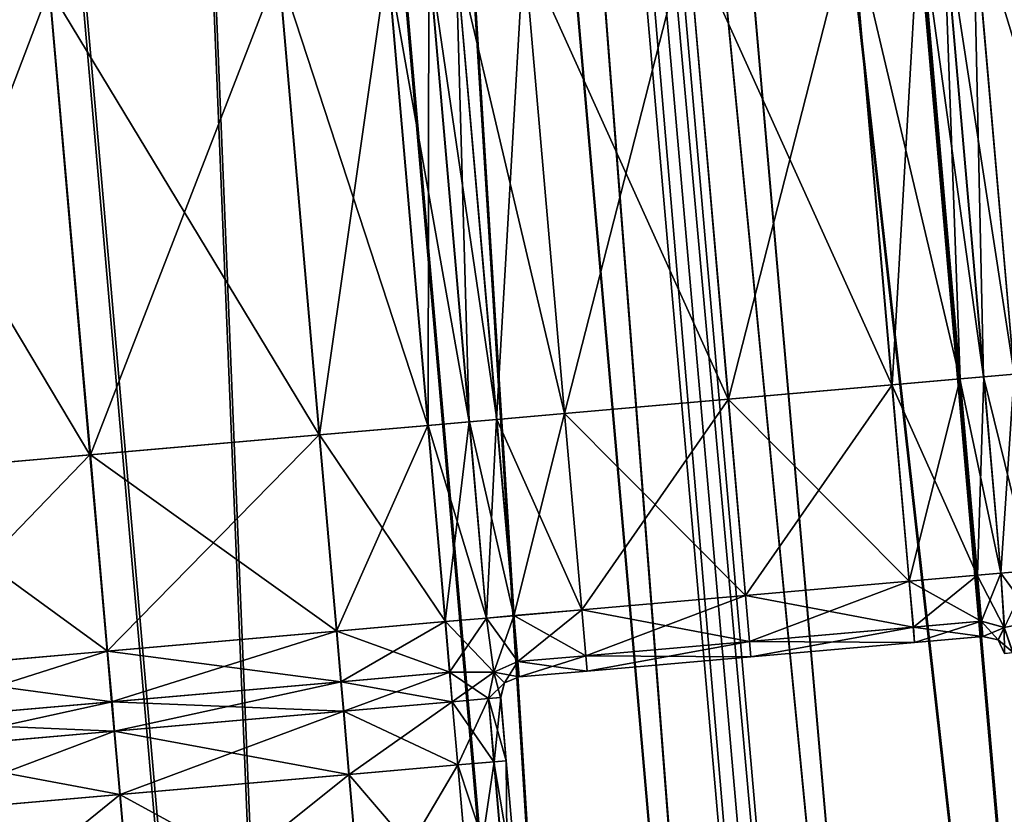
# Model space of a CAD drawing. Units: inches. Extents: x -6.6 to 0, y 21.9 to 57.4.
# Drawn here: x -2.4 to -1.9, y 25.2 to 25.6 of the extents above; entities that cross this region are included whole.
import ezdxf

# ---------------------------------------------------------------- set-up
doc = ezdxf.new("R2010")
doc.units = ezdxf.units.IN
doc.header["$MEASUREMENT"] = 0
doc.layers.get('0').update_dxf_attribs({"true_color": 0x99e4b8})

msp = doc.modelspace()

# ---------------------------------------------------------------- linework, layer by layer
at = {"color": 8, "true_color": 0x737373}
for points in [[(-1.70261, 27.64924, 19.78534), (-1.95137, 27.62748, 19.77861), (-1.66349, 24.33702, 19.77861)], [(-1.95003, 27.62759, 19.72088), (-1.70007, 27.64947, 19.72761), (-1.41219, 24.359, 19.72761)], [(-1.66349, 24.33702, 19.77861), (-1.95137, 27.62748, 19.77861), (-2.1042, 27.61411, 19.77448)], [(-2.10361, 27.61416, 19.71675), (-1.95003, 27.62759, 19.72088), (-1.66216, 24.33714, 19.72088)], [(-1.41219, 24.359, 19.72761), (-1.66216, 24.33714, 19.72088), (-1.95003, 27.62759, 19.72088)], [(-1.81632, 24.32365, 19.77448), (-2.1042, 27.61411, 19.77448), (-2.18509, 27.60703, 19.77232)], [(-2.18489, 27.60704, 19.71459), (-2.10361, 27.61416, 19.71675), (-1.81573, 24.3237, 19.71675)], [(-2.1042, 27.61411, 19.77448), (-1.81632, 24.32365, 19.77448), (-1.66349, 24.33702, 19.77861)], [(-1.66216, 24.33714, 19.72088), (-1.81573, 24.3237, 19.71675), (-2.10361, 27.61416, 19.71675)], [(-1.93015, 24.31369, 19.77152), (-2.21803, 27.60415, 19.77152), (-2.227, 27.60336, 19.77146)], [(-2.227, 27.60336, 19.71373), (-2.21798, 27.60415, 19.71379), (-1.9301, 24.31369, 19.71379)], [(-1.89721, 24.31657, 19.77232), (-2.18509, 27.60703, 19.77232), (-2.21803, 27.60415, 19.77152)], [(-2.21803, 27.60415, 19.77152), (-1.93015, 24.31369, 19.77152), (-1.89721, 24.31657, 19.77232)], [(-2.21798, 27.60415, 19.71379), (-2.18489, 27.60704, 19.71459), (-1.89701, 24.31658, 19.71459)], [(-1.89701, 24.31658, 19.71459), (-1.9301, 24.31369, 19.71379), (-2.21798, 27.60415, 19.71379)], [(-2.18509, 27.60703, 19.77232), (-1.89721, 24.31657, 19.77232), (-1.81632, 24.32365, 19.77448)], [(-1.81573, 24.3237, 19.71675), (-1.89701, 24.31658, 19.71459), (-2.18489, 27.60704, 19.71459)], [(-2.06227, 24.30213, 19.71674), (-2.35015, 27.59259, 19.71674), (-2.2691, 27.59968, 19.71459)], [(-2.2689, 27.59969, 19.77232), (-2.34955, 27.59264, 19.77448), (-2.06167, 24.30218, 19.77448)], [(-1.98122, 24.30922, 19.71459), (-2.2691, 27.59968, 19.71459), (-2.23605, 27.60257, 19.71379)], [(-2.2691, 27.59968, 19.71459), (-1.98122, 24.30922, 19.71459), (-2.06227, 24.30213, 19.71674)], [(-2.236, 27.60258, 19.77152), (-2.2689, 27.59969, 19.77232), (-1.98102, 24.30923, 19.77232)], [(-2.06167, 24.30218, 19.77448), (-1.98102, 24.30923, 19.77232), (-2.2689, 27.59969, 19.77232)], [(-1.94817, 24.31211, 19.71379), (-2.23605, 27.60257, 19.71379), (-2.227, 27.60336, 19.71373)], [(-2.23605, 27.60257, 19.71379), (-1.94817, 24.31211, 19.71379), (-1.98122, 24.30922, 19.71459)], [(-2.227, 27.60336, 19.77146), (-2.236, 27.60258, 19.77152), (-1.94812, 24.31211, 19.77152)], [(-1.98102, 24.30923, 19.77232), (-1.94812, 24.31211, 19.77152), (-2.236, 27.60258, 19.77152)], [(-2.227, 27.60336, 19.71373), (-1.93912, 24.3129, 19.71373), (-1.94817, 24.31211, 19.71379)], [(-2.227, 27.60336, 19.77146), (-1.93912, 24.3129, 19.77146), (-1.93015, 24.31369, 19.77152)], [(-1.9301, 24.31369, 19.71379), (-1.93912, 24.3129, 19.71373), (-2.227, 27.60336, 19.71373)], [(-1.94812, 24.31211, 19.77152), (-1.93912, 24.3129, 19.77146), (-2.227, 27.60336, 19.77146)], [(-2.21529, 24.28874, 19.72086), (-2.50316, 27.5792, 19.72086), (-2.35015, 27.59259, 19.71674)], [(-2.34955, 27.59264, 19.77448), (-2.50183, 27.57932, 19.77859), (-2.21395, 24.28886, 19.77859)], [(-2.35015, 27.59259, 19.71674), (-2.06227, 24.30213, 19.71674), (-2.21529, 24.28874, 19.72086)], [(-2.21395, 24.28886, 19.77859), (-2.06167, 24.30218, 19.77448), (-2.34955, 27.59264, 19.77448)], [(-2.75214, 27.55742, 19.72757), (-2.50316, 27.5792, 19.72086), (-2.21529, 24.28874, 19.72086)], [(-2.46172, 24.26718, 19.7853), (-2.21395, 24.28886, 19.77859), (-2.50183, 27.57932, 19.77859)], [(-2.21529, 24.28874, 19.72086), (-2.46426, 24.26696, 19.72757), (-2.75214, 27.55742, 19.72757)], [(-1.8877, 25.45007, 20.47951), (-1.90719, 25.67281, 20.47951), (-1.86033, 25.67691, 20.47951)], [(-1.84069, 25.45419, 20.54099), (-1.86018, 25.67692, 20.54099), (-1.90707, 25.67282, 20.54099)], [(-1.93303, 25.67055, 20.47951), (-1.92176, 25.67154, 20.47951), (-1.90227, 25.4488, 20.47951)], [(-1.92165, 25.67155, 20.54099), (-1.93293, 25.67056, 20.54099), (-1.91345, 25.44782, 20.54099)], [(-1.90227, 25.4488, 20.47951), (-1.92176, 25.67154, 20.47951), (-1.90719, 25.67281, 20.47951)], [(-1.88759, 25.45008, 20.54099), (-1.90707, 25.67282, 20.54099), (-1.92165, 25.67155, 20.54099)], [(-1.92165, 25.67155, 20.54099), (-1.90217, 25.44881, 20.54099), (-1.88759, 25.45008, 20.54099)], [(-1.91345, 25.44782, 20.54099), (-1.90217, 25.44881, 20.54099), (-1.92165, 25.67155, 20.54099)], [(-1.90719, 25.67281, 20.47951), (-1.8877, 25.45007, 20.47951), (-1.90227, 25.4488, 20.47951)], [(-1.90707, 25.67282, 20.54099), (-1.88759, 25.45008, 20.54099), (-1.84069, 25.45419, 20.54099)], [(-2.04369, 25.66087, 20.47951), (-1.96551, 25.66771, 20.47951), (-1.94602, 25.44497, 20.47951)], [(-1.96543, 25.66772, 20.54099), (-2.04367, 25.66087, 20.54099), (-2.02419, 25.43813, 20.54099)], [(-2.02419, 25.43813, 20.54099), (-1.94595, 25.44498, 20.54099), (-1.96543, 25.66772, 20.54099)], [(-1.96551, 25.66771, 20.47951), (-1.93303, 25.67055, 20.47951), (-1.91354, 25.44781, 20.47951)], [(-1.91354, 25.44781, 20.47951), (-1.94602, 25.44497, 20.47951), (-1.96551, 25.66771, 20.47951)], [(-1.93293, 25.67056, 20.54099), (-1.96543, 25.66772, 20.54099), (-1.94595, 25.44498, 20.54099)], [(-1.94595, 25.44498, 20.54099), (-1.91345, 25.44782, 20.54099), (-1.93293, 25.67056, 20.54099)], [(-1.90227, 25.4488, 20.47951), (-1.91354, 25.44781, 20.47951), (-1.93303, 25.67055, 20.47951)], [(-2.04367, 25.66087, 20.54099), (-2.12191, 25.65403, 20.54099), (-2.10243, 25.43129, 20.54099)], [(-2.12187, 25.65403, 20.47951), (-2.04369, 25.66087, 20.47951), (-2.0242, 25.43813, 20.47951)], [(-2.10243, 25.43129, 20.54099), (-2.02419, 25.43813, 20.54099), (-2.04367, 25.66087, 20.54099)], [(-1.94602, 25.44497, 20.47951), (-2.0242, 25.43813, 20.47951), (-2.04369, 25.66087, 20.47951)], [(-2.12191, 25.65403, 20.54099), (-2.15441, 25.65118, 20.54099), (-2.13493, 25.42844, 20.54099)], [(-2.15434, 25.65119, 20.47951), (-2.12187, 25.65403, 20.47951), (-2.10238, 25.43129, 20.47951)], [(-2.13493, 25.42844, 20.54099), (-2.10243, 25.43129, 20.54099), (-2.12191, 25.65403, 20.54099)], [(-2.0242, 25.43813, 20.47951), (-2.10238, 25.43129, 20.47951), (-2.12187, 25.65403, 20.47951)], [(-2.16768, 25.42558, 20.54099), (-2.18717, 25.64832, 20.54099), (-2.23909, 25.64377, 20.54099)], [(-2.21947, 25.42105, 20.47951), (-2.23896, 25.64379, 20.47951), (-2.18707, 25.64832, 20.47951)], [(-2.18707, 25.64832, 20.47951), (-2.16758, 25.42558, 20.47951), (-2.21947, 25.42105, 20.47951)], [(-2.14793, 25.42731, 20.54099), (-2.16742, 25.65005, 20.54099), (-2.18717, 25.64832, 20.54099)], [(-2.18717, 25.64832, 20.54099), (-2.16768, 25.42558, 20.54099), (-2.14793, 25.42731, 20.54099)], [(-2.16758, 25.42558, 20.47951), (-2.18707, 25.64832, 20.47951), (-2.16734, 25.65005, 20.47951)], [(-2.16734, 25.65005, 20.47951), (-2.14785, 25.42731, 20.47951), (-2.16758, 25.42558, 20.47951)], [(-2.15441, 25.65118, 20.54099), (-2.16742, 25.65005, 20.54099), (-2.14793, 25.42731, 20.54099)], [(-2.16734, 25.65005, 20.47951), (-2.15434, 25.65119, 20.47951), (-2.13486, 25.42845, 20.47951)], [(-2.13486, 25.42845, 20.47951), (-2.14785, 25.42731, 20.47951), (-2.16734, 25.65005, 20.47951)], [(-2.14793, 25.42731, 20.54099), (-2.13493, 25.42844, 20.54099), (-2.15441, 25.65118, 20.54099)], [(-2.10238, 25.43129, 20.47951), (-2.13486, 25.42845, 20.47951), (-2.15434, 25.65119, 20.47951)], [(-2.2196, 25.42104, 20.54099), (-2.23909, 25.64377, 20.54099), (-2.34862, 25.63419, 20.54099)], [(-2.32893, 25.41147, 20.47951), (-2.34841, 25.63421, 20.47951), (-2.23896, 25.64379, 20.47951)], [(-2.23896, 25.64379, 20.47951), (-2.21947, 25.42105, 20.47951), (-2.32893, 25.41147, 20.47951)], [(-2.23909, 25.64377, 20.54099), (-2.2196, 25.42104, 20.54099), (-2.16768, 25.42558, 20.54099)], [(-2.32913, 25.41145, 20.54099), (-2.34862, 25.63419, 20.54099), (-2.4565, 25.62475, 20.54099)], [(-2.43673, 25.40204, 20.47951), (-2.45622, 25.62478, 20.47951), (-2.34841, 25.63421, 20.47951)], [(-2.34841, 25.63421, 20.47951), (-2.32893, 25.41147, 20.47951), (-2.43673, 25.40204, 20.47951)], [(-2.34862, 25.63419, 20.54099), (-2.32913, 25.41145, 20.54099), (-2.2196, 25.42104, 20.54099)], [(-2.4565, 25.62475, 20.54099), (-2.43701, 25.40202, 20.54099), (-2.32913, 25.41145, 20.54099)], [(-1.90227, 25.4488, 20.47951), (-1.8877, 25.45007, 20.47951), (-1.8795, 25.3563, 20.47951)], [(-1.88759, 25.45008, 20.54099), (-1.90217, 25.44881, 20.54099), (-1.89396, 25.35504, 20.54099)], [(-1.89396, 25.35504, 20.54099), (-1.87938, 25.35631, 20.54099), (-1.88759, 25.45008, 20.54099)], [(-1.94602, 25.44497, 20.47951), (-1.91354, 25.44781, 20.47951), (-1.90534, 25.35404, 20.47951)], [(-1.91345, 25.44782, 20.54099), (-1.94595, 25.44498, 20.54099), (-1.93774, 25.35121, 20.54099)], [(-1.93774, 25.35121, 20.54099), (-1.90524, 25.35405, 20.54099), (-1.91345, 25.44782, 20.54099)], [(-1.91354, 25.44781, 20.47951), (-1.90227, 25.4488, 20.47951), (-1.89407, 25.35503, 20.47951)], [(-1.89407, 25.35503, 20.47951), (-1.90534, 25.35404, 20.47951), (-1.91354, 25.44781, 20.47951)], [(-1.90217, 25.44881, 20.54099), (-1.91345, 25.44782, 20.54099), (-1.90524, 25.35405, 20.54099)], [(-1.90524, 25.35405, 20.54099), (-1.89396, 25.35504, 20.54099), (-1.90217, 25.44881, 20.54099)], [(-1.8795, 25.3563, 20.47951), (-1.89407, 25.35503, 20.47951), (-1.90227, 25.4488, 20.47951)], [(-2.0242, 25.43813, 20.47951), (-1.94602, 25.44497, 20.47951), (-1.93781, 25.3512, 20.47951)], [(-1.94595, 25.44498, 20.54099), (-2.02419, 25.43813, 20.54099), (-2.01598, 25.34436, 20.54099)], [(-2.01598, 25.34436, 20.54099), (-1.93774, 25.35121, 20.54099), (-1.94595, 25.44498, 20.54099)], [(-1.90534, 25.35404, 20.47951), (-1.93781, 25.3512, 20.47951), (-1.94602, 25.44497, 20.47951)], [(-2.02419, 25.43813, 20.54099), (-2.10243, 25.43129, 20.54099), (-2.09422, 25.33752, 20.54099)], [(-2.10238, 25.43129, 20.47951), (-2.0242, 25.43813, 20.47951), (-2.016, 25.34436, 20.47951)], [(-2.09422, 25.33752, 20.54099), (-2.01598, 25.34436, 20.54099), (-2.02419, 25.43813, 20.54099)], [(-1.93781, 25.3512, 20.47951), (-2.016, 25.34436, 20.47951), (-2.0242, 25.43813, 20.47951)], [(-2.10243, 25.43129, 20.54099), (-2.13493, 25.42844, 20.54099), (-2.12672, 25.33467, 20.54099)], [(-2.13486, 25.42845, 20.47951), (-2.10238, 25.43129, 20.47951), (-2.09418, 25.33752, 20.47951)], [(-2.12672, 25.33467, 20.54099), (-2.09422, 25.33752, 20.54099), (-2.10243, 25.43129, 20.54099)], [(-2.016, 25.34436, 20.47951), (-2.09418, 25.33752, 20.47951), (-2.10238, 25.43129, 20.47951)], [(-2.14793, 25.42731, 20.54099), (-2.16768, 25.42558, 20.54099), (-2.15947, 25.33181, 20.54099)], [(-2.16758, 25.42558, 20.47951), (-2.14785, 25.42731, 20.47951), (-2.13965, 25.33354, 20.47951)], [(-2.15947, 25.33181, 20.54099), (-2.13972, 25.33354, 20.54099), (-2.14793, 25.42731, 20.54099)], [(-2.13493, 25.42844, 20.54099), (-2.14793, 25.42731, 20.54099), (-2.13972, 25.33354, 20.54099)], [(-2.14785, 25.42731, 20.47951), (-2.13486, 25.42845, 20.47951), (-2.12665, 25.33468, 20.47951)], [(-2.12665, 25.33468, 20.47951), (-2.13965, 25.33354, 20.47951), (-2.14785, 25.42731, 20.47951)], [(-2.13972, 25.33354, 20.54099), (-2.12672, 25.33467, 20.54099), (-2.13493, 25.42844, 20.54099)], [(-2.09418, 25.33752, 20.47951), (-2.12665, 25.33468, 20.47951), (-2.13486, 25.42845, 20.47951)], [(-2.16768, 25.42558, 20.54099), (-2.2196, 25.42104, 20.54099), (-2.2114, 25.32726, 20.54099)], [(-2.21947, 25.42105, 20.47951), (-2.16758, 25.42558, 20.47951), (-2.15938, 25.33182, 20.47951)], [(-2.2114, 25.32726, 20.54099), (-2.15947, 25.33181, 20.54099), (-2.16768, 25.42558, 20.54099)], [(-2.13965, 25.33354, 20.47951), (-2.15938, 25.33182, 20.47951), (-2.16758, 25.42558, 20.47951)], [(-2.2196, 25.42104, 20.54099), (-2.32913, 25.41145, 20.54099), (-2.32093, 25.31768, 20.54099)], [(-2.32893, 25.41147, 20.47951), (-2.21947, 25.42105, 20.47951), (-2.21127, 25.32728, 20.47951)], [(-2.32093, 25.31768, 20.54099), (-2.2114, 25.32726, 20.54099), (-2.2196, 25.42104, 20.54099)], [(-2.15938, 25.33182, 20.47951), (-2.21127, 25.32728, 20.47951), (-2.21947, 25.42105, 20.47951)], [(-2.32913, 25.41145, 20.54099), (-2.43701, 25.40202, 20.54099), (-2.42881, 25.30824, 20.54099)], [(-2.43673, 25.40204, 20.47951), (-2.32893, 25.41147, 20.47951), (-2.32072, 25.3177, 20.47951)], [(-2.42881, 25.30824, 20.54099), (-2.32093, 25.31768, 20.54099), (-2.32913, 25.41145, 20.54099)], [(-2.21127, 25.32728, 20.47951), (-2.32072, 25.3177, 20.47951), (-2.32893, 25.41147, 20.47951)], [(-2.32072, 25.3177, 20.47951), (-2.42853, 25.30827, 20.47951), (-2.43673, 25.40204, 20.47951)], [(-1.89407, 25.35503, 20.47951), (-1.8795, 25.3563, 20.47951), (-1.87738, 25.3321, 20.47951)], [(-1.87938, 25.35631, 20.54099), (-1.89396, 25.35504, 20.54099), (-1.89228, 25.32896, 20.53934)], [(-1.93781, 25.3512, 20.47951), (-1.90534, 25.35404, 20.47951), (-1.90341, 25.33208, 20.48207)], [(-1.90524, 25.35405, 20.54099), (-1.93774, 25.35121, 20.54099), (-1.93582, 25.32925, 20.53842)], [(-1.93582, 25.32925, 20.53842), (-1.90333, 25.33209, 20.53842), (-1.90524, 25.35405, 20.54099)], [(-1.90534, 25.35404, 20.47951), (-1.89407, 25.35503, 20.47951), (-1.89238, 25.32895, 20.48115)], [(-1.89238, 25.32895, 20.48115), (-1.90341, 25.33208, 20.48207), (-1.90534, 25.35404, 20.47951)], [(-1.89396, 25.35504, 20.54099), (-1.90524, 25.35405, 20.54099), (-1.90333, 25.33209, 20.53842)], [(-1.90333, 25.33209, 20.53842), (-1.89228, 25.32896, 20.53934), (-1.89396, 25.35504, 20.54099)], [(-1.87738, 25.3321, 20.47951), (-1.89238, 25.32895, 20.48115), (-1.89407, 25.35503, 20.47951)], [(-2.016, 25.34436, 20.47951), (-1.93781, 25.3512, 20.47951), (-1.93589, 25.32924, 20.48207)], [(-1.93774, 25.35121, 20.54099), (-2.01598, 25.34436, 20.54099), (-2.01406, 25.3224, 20.53842)], [(-2.01406, 25.3224, 20.53842), (-1.93582, 25.32925, 20.53842), (-1.93774, 25.35121, 20.54099)], [(-1.90341, 25.33208, 20.48207), (-1.93589, 25.32924, 20.48207), (-1.93781, 25.3512, 20.47951)], [(-2.01598, 25.34436, 20.54099), (-2.09422, 25.33752, 20.54099), (-2.0923, 25.31556, 20.53842)], [(-2.09418, 25.33752, 20.47951), (-2.016, 25.34436, 20.47951), (-2.01407, 25.3224, 20.48207)], [(-2.0923, 25.31556, 20.53842), (-2.01406, 25.3224, 20.53842), (-2.01598, 25.34436, 20.54099)], [(-1.93589, 25.32924, 20.48207), (-2.01407, 25.3224, 20.48207), (-2.016, 25.34436, 20.47951)], [(-2.09422, 25.33752, 20.54099), (-2.12672, 25.33467, 20.54099), (-2.1248, 25.31271, 20.53842)], [(-2.12665, 25.33468, 20.47951), (-2.09418, 25.33752, 20.47951), (-2.09226, 25.31556, 20.48207)], [(-2.1248, 25.31271, 20.53842), (-2.0923, 25.31556, 20.53842), (-2.09422, 25.33752, 20.54099)], [(-2.01407, 25.3224, 20.48207), (-2.09226, 25.31556, 20.48207), (-2.09418, 25.33752, 20.47951)], [(-2.13972, 25.33354, 20.54099), (-2.15947, 25.33181, 20.54099), (-2.15736, 25.30761, 20.54099)], [(-2.15938, 25.33182, 20.47951), (-2.13965, 25.33354, 20.47951), (-2.13616, 25.30762, 20.48115)], [(-2.15736, 25.30761, 20.54099), (-2.13623, 25.30762, 20.53934), (-2.13972, 25.33354, 20.54099)], [(-2.12672, 25.33467, 20.54099), (-2.13972, 25.33354, 20.54099), (-2.13623, 25.30762, 20.53934)], [(-2.13965, 25.33354, 20.47951), (-2.12665, 25.33468, 20.47951), (-2.12473, 25.31272, 20.48207)], [(-2.12473, 25.31272, 20.48207), (-2.13616, 25.30762, 20.48115), (-2.13965, 25.33354, 20.47951)], [(-2.13623, 25.30762, 20.53934), (-2.1248, 25.31271, 20.53842), (-2.12672, 25.33467, 20.54099)], [(-2.09226, 25.31556, 20.48207), (-2.12473, 25.31272, 20.48207), (-2.12665, 25.33468, 20.47951)], [(-2.15947, 25.33181, 20.54099), (-2.2114, 25.32726, 20.54099), (-2.20928, 25.30306, 20.54099)], [(-2.21127, 25.32728, 20.47951), (-2.15938, 25.33182, 20.47951), (-2.15726, 25.30762, 20.47951)], [(-2.20928, 25.30306, 20.54099), (-2.15736, 25.30761, 20.54099), (-2.15947, 25.33181, 20.54099)], [(-2.13616, 25.30762, 20.48115), (-2.15726, 25.30762, 20.47951), (-2.15938, 25.33182, 20.47951)], [(-2.01407, 25.3224, 20.48207), (-1.93589, 25.32924, 20.48207), (-1.93524, 25.32192, 20.48976)], [(-1.93582, 25.32925, 20.53842), (-2.01406, 25.3224, 20.53842), (-2.01342, 25.31508, 20.53074)], [(-2.01342, 25.31508, 20.53074), (-1.93519, 25.32193, 20.53074), (-1.93582, 25.32925, 20.53842)], [(-1.93589, 25.32924, 20.48207), (-1.90341, 25.33208, 20.48207), (-1.90276, 25.32476, 20.48976)], [(-1.90276, 25.32476, 20.48976), (-1.93524, 25.32192, 20.48976), (-1.93589, 25.32924, 20.48207)], [(-1.90333, 25.33209, 20.53842), (-1.93582, 25.32925, 20.53842), (-1.93519, 25.32193, 20.53074)], [(-1.93519, 25.32193, 20.53074), (-1.9027, 25.32477, 20.53074), (-1.90333, 25.33209, 20.53842)], [(-1.90341, 25.33208, 20.48207), (-1.89238, 25.32895, 20.48115), (-1.89535, 25.32316, 20.48976)], [(-1.89535, 25.32316, 20.48976), (-1.90276, 25.32476, 20.48976), (-1.90341, 25.33208, 20.48207)], [(-1.89228, 25.32896, 20.53934), (-1.90333, 25.33209, 20.53842), (-1.9027, 25.32477, 20.53074)], [(-1.9027, 25.32477, 20.53074), (-1.89528, 25.32316, 20.53074), (-1.89228, 25.32896, 20.53934)], [(-1.89235, 25.31665, 20.48976), (-1.89535, 25.32316, 20.48976), (-1.89238, 25.32895, 20.48115)], [(-1.88821, 25.31701, 20.53842), (-1.89228, 25.32896, 20.53934), (-1.89528, 25.32316, 20.53074)], [(-1.88831, 25.317, 20.48207), (-1.89238, 25.32895, 20.48115), (-1.87738, 25.3321, 20.47951)], [(-1.89238, 25.32895, 20.48115), (-1.88831, 25.317, 20.48207), (-1.89235, 25.31665, 20.48976)], [(-2.2114, 25.32726, 20.54099), (-2.32093, 25.31768, 20.54099), (-2.31881, 25.29348, 20.54099)], [(-2.32072, 25.3177, 20.47951), (-2.21127, 25.32728, 20.47951), (-2.20915, 25.30308, 20.47951)], [(-2.31881, 25.29348, 20.54099), (-2.20928, 25.30306, 20.54099), (-2.2114, 25.32726, 20.54099)], [(-2.15726, 25.30762, 20.47951), (-2.20915, 25.30308, 20.47951), (-2.21127, 25.32728, 20.47951)], [(-1.90275, 25.32476, 20.5), (-1.93523, 25.32193, 20.5), (-1.93524, 25.32192, 20.48976)], [(-1.93524, 25.32192, 20.48976), (-1.90276, 25.32476, 20.48976), (-1.90275, 25.32476, 20.5)], [(-1.93523, 25.32193, 20.5), (-1.90275, 25.32476, 20.5), (-1.90273, 25.32477, 20.51025)], [(-1.90273, 25.32477, 20.51025), (-1.93522, 25.32192, 20.51025), (-1.93523, 25.32193, 20.5)], [(-1.90271, 25.32477, 20.52049), (-1.9352, 25.32193, 20.52049), (-1.93522, 25.32192, 20.51025)], [(-1.93522, 25.32192, 20.51025), (-1.90273, 25.32477, 20.51025), (-1.90271, 25.32477, 20.52049)], [(-1.9352, 25.32193, 20.52049), (-1.90271, 25.32477, 20.52049), (-1.9027, 25.32477, 20.53074)], [(-1.9027, 25.32477, 20.53074), (-1.93519, 25.32193, 20.53074), (-1.9352, 25.32193, 20.52049)], [(-1.89533, 25.32316, 20.5), (-1.90275, 25.32476, 20.5), (-1.90276, 25.32476, 20.48976)], [(-1.90276, 25.32476, 20.48976), (-1.89535, 25.32316, 20.48976), (-1.89533, 25.32316, 20.5)], [(-1.89531, 25.32316, 20.51025), (-1.90273, 25.32477, 20.51025), (-1.90275, 25.32476, 20.5)], [(-1.90275, 25.32476, 20.5), (-1.89533, 25.32316, 20.5), (-1.89531, 25.32316, 20.51025)], [(-1.8953, 25.32316, 20.52049), (-1.90271, 25.32477, 20.52049), (-1.90273, 25.32477, 20.51025)], [(-1.90273, 25.32477, 20.51025), (-1.89531, 25.32316, 20.51025), (-1.8953, 25.32316, 20.52049)], [(-1.90271, 25.32477, 20.52049), (-1.8953, 25.32316, 20.52049), (-1.89528, 25.32316, 20.53074)], [(-1.89528, 25.32316, 20.53074), (-1.9027, 25.32477, 20.53074), (-1.90271, 25.32477, 20.52049)], [(-1.89234, 25.31665, 20.5), (-1.89533, 25.32316, 20.5), (-1.89535, 25.32316, 20.48976)], [(-1.89535, 25.32316, 20.48976), (-1.89235, 25.31665, 20.48976), (-1.89234, 25.31665, 20.5)], [(-1.89533, 25.32316, 20.5), (-1.89234, 25.31665, 20.5), (-1.89232, 25.31665, 20.51025)], [(-1.89232, 25.31665, 20.51025), (-1.89531, 25.32316, 20.51025), (-1.89533, 25.32316, 20.5)], [(-1.8923, 25.31665, 20.52049), (-1.8953, 25.32316, 20.52049), (-1.89531, 25.32316, 20.51025)], [(-1.89531, 25.32316, 20.51025), (-1.89232, 25.31665, 20.51025), (-1.8923, 25.31665, 20.52049)], [(-1.8953, 25.32316, 20.52049), (-1.8923, 25.31665, 20.52049), (-1.89228, 25.31665, 20.53074)], [(-1.89228, 25.31665, 20.53074), (-1.89528, 25.32316, 20.53074), (-1.8953, 25.32316, 20.52049)], [(-1.89528, 25.32316, 20.53074), (-1.89228, 25.31665, 20.53074), (-1.88821, 25.31701, 20.53842)], [(-2.01406, 25.3224, 20.53842), (-2.0923, 25.31556, 20.53842), (-2.09165, 25.30824, 20.53074)], [(-2.09226, 25.31556, 20.48207), (-2.01407, 25.3224, 20.48207), (-2.01343, 25.31508, 20.48976)], [(-2.09165, 25.30824, 20.53074), (-2.01342, 25.31508, 20.53074), (-2.01406, 25.3224, 20.53842)], [(-1.93524, 25.32192, 20.48976), (-2.01343, 25.31508, 20.48976), (-2.01407, 25.3224, 20.48207)], [(-1.93523, 25.32193, 20.5), (-2.01343, 25.31508, 20.5), (-2.01343, 25.31508, 20.48976)], [(-2.01343, 25.31508, 20.48976), (-1.93524, 25.32192, 20.48976), (-1.93523, 25.32193, 20.5)], [(-2.01343, 25.31508, 20.5), (-1.93523, 25.32193, 20.5), (-1.93522, 25.32192, 20.51025)], [(-1.9352, 25.32193, 20.52049), (-2.01343, 25.31508, 20.52049), (-2.01343, 25.31508, 20.51025)], [(-2.01343, 25.31508, 20.51025), (-1.93522, 25.32192, 20.51025), (-1.9352, 25.32193, 20.52049)], [(-2.01343, 25.31508, 20.52049), (-1.9352, 25.32193, 20.52049), (-1.93519, 25.32193, 20.53074)], [(-1.93519, 25.32193, 20.53074), (-2.01342, 25.31508, 20.53074), (-2.01343, 25.31508, 20.52049)], [(-1.93522, 25.32192, 20.51025), (-2.01343, 25.31508, 20.51025), (-2.01343, 25.31508, 20.5)], [(-2.32093, 25.31768, 20.54099), (-2.42881, 25.30824, 20.54099), (-2.42669, 25.28405, 20.54099)], [(-2.42853, 25.30827, 20.47951), (-2.32072, 25.3177, 20.47951), (-2.3186, 25.2935, 20.47951)], [(-2.42669, 25.28405, 20.54099), (-2.31881, 25.29348, 20.54099), (-2.32093, 25.31768, 20.54099)], [(-2.20915, 25.30308, 20.47951), (-2.3186, 25.2935, 20.47951), (-2.32072, 25.3177, 20.47951)], [(-2.0923, 25.31556, 20.53842), (-2.1248, 25.31271, 20.53842), (-2.12415, 25.3054, 20.53074)], [(-2.12473, 25.31272, 20.48207), (-2.09226, 25.31556, 20.48207), (-2.09162, 25.30824, 20.48976)], [(-2.12415, 25.3054, 20.53074), (-2.09165, 25.30824, 20.53074), (-2.0923, 25.31556, 20.53842)], [(-2.01343, 25.31508, 20.48976), (-2.09162, 25.30824, 20.48976), (-2.09226, 25.31556, 20.48207)], [(-2.01343, 25.31508, 20.52049), (-2.09165, 25.30824, 20.52049), (-2.09164, 25.30824, 20.51025)], [(-2.09165, 25.30824, 20.52049), (-2.01343, 25.31508, 20.52049), (-2.01342, 25.31508, 20.53074)], [(-2.01342, 25.31508, 20.53074), (-2.09165, 25.30824, 20.53074), (-2.09165, 25.30824, 20.52049)], [(-2.01343, 25.31508, 20.51025), (-2.09164, 25.30824, 20.51025), (-2.09163, 25.30824, 20.5)], [(-2.09164, 25.30824, 20.51025), (-2.01343, 25.31508, 20.51025), (-2.01343, 25.31508, 20.52049)], [(-2.01343, 25.31508, 20.5), (-2.09163, 25.30824, 20.5), (-2.09162, 25.30824, 20.48976)], [(-2.09163, 25.30824, 20.5), (-2.01343, 25.31508, 20.5), (-2.01343, 25.31508, 20.51025)], [(-2.09162, 25.30824, 20.48976), (-2.01343, 25.31508, 20.48976), (-2.01343, 25.31508, 20.5)], [(-2.1248, 25.31271, 20.53842), (-2.13623, 25.30762, 20.53934), (-2.13117, 25.30252, 20.53074)], [(-2.13616, 25.30762, 20.48115), (-2.12473, 25.31272, 20.48207), (-2.1241, 25.3054, 20.48976)], [(-2.13117, 25.30252, 20.53074), (-2.12415, 25.3054, 20.53074), (-2.1248, 25.31271, 20.53842)], [(-2.09162, 25.30824, 20.48976), (-2.1241, 25.3054, 20.48976), (-2.12473, 25.31272, 20.48207)], [(-2.3186, 25.2935, 20.47951), (-2.42641, 25.28407, 20.47951), (-2.42853, 25.30827, 20.47951)], [(-2.15613, 25.29357, 20.54099), (-2.15736, 25.30761, 20.54099), (-2.20928, 25.30306, 20.54099)], [(-2.20792, 25.28904, 20.47951), (-2.20915, 25.30308, 20.47951), (-2.15726, 25.30762, 20.47951)], [(-2.15726, 25.30762, 20.47951), (-2.15604, 25.29358, 20.47951), (-2.20792, 25.28904, 20.47951)], [(-2.13878, 25.29509, 20.53842), (-2.13623, 25.30762, 20.53934), (-2.15736, 25.30761, 20.54099)], [(-2.15736, 25.30761, 20.54099), (-2.15613, 25.29357, 20.54099), (-2.13878, 25.29509, 20.53842)], [(-2.15604, 25.29358, 20.47951), (-2.15726, 25.30762, 20.47951), (-2.13616, 25.30762, 20.48115)], [(-2.13616, 25.30762, 20.48115), (-2.13871, 25.2951, 20.48207), (-2.15604, 25.29358, 20.47951)], [(-2.13623, 25.30762, 20.53934), (-2.13878, 25.29509, 20.53842), (-2.13299, 25.2956, 20.53074)], [(-2.13871, 25.2951, 20.48207), (-2.13616, 25.30762, 20.48115), (-2.13112, 25.30253, 20.48976)], [(-2.13299, 25.2956, 20.53074), (-2.13117, 25.30252, 20.53074), (-2.13623, 25.30762, 20.53934)], [(-2.1241, 25.3054, 20.48976), (-2.13112, 25.30253, 20.48976), (-2.13616, 25.30762, 20.48115)], [(-2.12415, 25.3054, 20.53074), (-2.13117, 25.30252, 20.53074), (-2.13116, 25.30252, 20.52049)], [(-2.12414, 25.3054, 20.52049), (-2.13116, 25.30252, 20.52049), (-2.13115, 25.30253, 20.51025)], [(-2.13116, 25.30252, 20.52049), (-2.12414, 25.3054, 20.52049), (-2.12415, 25.3054, 20.53074)], [(-2.13115, 25.30253, 20.51025), (-2.12413, 25.3054, 20.51025), (-2.12414, 25.3054, 20.52049)], [(-2.12413, 25.3054, 20.51025), (-2.13115, 25.30253, 20.51025), (-2.13114, 25.30253, 20.5)], [(-2.12411, 25.3054, 20.5), (-2.13114, 25.30253, 20.5), (-2.13112, 25.30253, 20.48976)], [(-2.13114, 25.30253, 20.5), (-2.12411, 25.3054, 20.5), (-2.12413, 25.3054, 20.51025)], [(-2.13112, 25.30253, 20.48976), (-2.1241, 25.3054, 20.48976), (-2.12411, 25.3054, 20.5)], [(-2.09165, 25.30824, 20.53074), (-2.12415, 25.3054, 20.53074), (-2.12414, 25.3054, 20.52049)], [(-2.09165, 25.30824, 20.52049), (-2.12414, 25.3054, 20.52049), (-2.12413, 25.3054, 20.51025)], [(-2.12414, 25.3054, 20.52049), (-2.09165, 25.30824, 20.52049), (-2.09165, 25.30824, 20.53074)], [(-2.12413, 25.3054, 20.51025), (-2.09164, 25.30824, 20.51025), (-2.09165, 25.30824, 20.52049)], [(-2.09164, 25.30824, 20.51025), (-2.12413, 25.3054, 20.51025), (-2.12411, 25.3054, 20.5)], [(-2.09163, 25.30824, 20.5), (-2.12411, 25.3054, 20.5), (-2.1241, 25.3054, 20.48976)], [(-2.12411, 25.3054, 20.5), (-2.09163, 25.30824, 20.5), (-2.09164, 25.30824, 20.51025)], [(-2.1241, 25.3054, 20.48976), (-2.09162, 25.30824, 20.48976), (-2.09163, 25.30824, 20.5)], [(-2.20805, 25.28903, 20.54099), (-2.20928, 25.30306, 20.54099), (-2.31881, 25.29348, 20.54099)], [(-2.31738, 25.27946, 20.47951), (-2.3186, 25.2935, 20.47951), (-2.20915, 25.30308, 20.47951)], [(-2.20915, 25.30308, 20.47951), (-2.20792, 25.28904, 20.47951), (-2.31738, 25.27946, 20.47951)], [(-2.20928, 25.30306, 20.54099), (-2.20805, 25.28903, 20.54099), (-2.15613, 25.29357, 20.54099)], [(-2.13112, 25.30253, 20.48976), (-2.13294, 25.2956, 20.48976), (-2.13871, 25.2951, 20.48207)], [(-2.13117, 25.30252, 20.53074), (-2.13299, 25.2956, 20.53074), (-2.13298, 25.2956, 20.52049)], [(-2.13116, 25.30252, 20.52049), (-2.13298, 25.2956, 20.52049), (-2.13297, 25.2956, 20.51025)], [(-2.13298, 25.2956, 20.52049), (-2.13116, 25.30252, 20.52049), (-2.13117, 25.30252, 20.53074)], [(-2.13115, 25.30253, 20.51025), (-2.13297, 25.2956, 20.51025), (-2.13296, 25.2956, 20.5)], [(-2.13297, 25.2956, 20.51025), (-2.13115, 25.30253, 20.51025), (-2.13116, 25.30252, 20.52049)], [(-2.13114, 25.30253, 20.5), (-2.13296, 25.2956, 20.5), (-2.13294, 25.2956, 20.48976)], [(-2.13296, 25.2956, 20.5), (-2.13114, 25.30253, 20.5), (-2.13115, 25.30253, 20.51025)], [(-2.13294, 25.2956, 20.48976), (-2.13112, 25.30253, 20.48976), (-2.13114, 25.30253, 20.5)], [(-2.13614, 25.26486, 20.53842), (-2.13878, 25.29509, 20.53842), (-2.15613, 25.29357, 20.54099)], [(-2.15339, 25.26335, 20.47951), (-2.15604, 25.29358, 20.47951), (-2.13871, 25.2951, 20.48207)], [(-2.13871, 25.2951, 20.48207), (-2.13606, 25.26486, 20.48207), (-2.15339, 25.26335, 20.47951)], [(-2.13035, 25.26537, 20.53074), (-2.13299, 25.2956, 20.53074), (-2.13878, 25.29509, 20.53842)], [(-2.13878, 25.29509, 20.53842), (-2.13614, 25.26486, 20.53842), (-2.13035, 25.26537, 20.53074)], [(-2.13606, 25.26486, 20.48207), (-2.13871, 25.2951, 20.48207), (-2.13294, 25.2956, 20.48976)], [(-2.13294, 25.2956, 20.48976), (-2.1303, 25.26537, 20.48976), (-2.13606, 25.26486, 20.48207)], [(-2.13034, 25.26537, 20.52049), (-2.13298, 25.2956, 20.52049), (-2.13299, 25.2956, 20.53074)], [(-2.13299, 25.2956, 20.53074), (-2.13035, 25.26537, 20.53074), (-2.13034, 25.26537, 20.52049)], [(-2.13298, 25.2956, 20.52049), (-2.13034, 25.26537, 20.52049), (-2.13032, 25.26537, 20.51025)], [(-2.13032, 25.26537, 20.51025), (-2.13297, 25.2956, 20.51025), (-2.13298, 25.2956, 20.52049)], [(-2.13031, 25.26537, 20.5), (-2.13296, 25.2956, 20.5), (-2.13297, 25.2956, 20.51025)], [(-2.13297, 25.2956, 20.51025), (-2.13032, 25.26537, 20.51025), (-2.13031, 25.26537, 20.5)], [(-2.13296, 25.2956, 20.5), (-2.13031, 25.26537, 20.5), (-2.1303, 25.26537, 20.48976)], [(-2.1303, 25.26537, 20.48976), (-2.13294, 25.2956, 20.48976), (-2.13296, 25.2956, 20.5)], [(-2.31758, 25.27945, 20.54099), (-2.31881, 25.29348, 20.54099), (-2.42669, 25.28405, 20.54099)], [(-2.42518, 25.27003, 20.47951), (-2.42641, 25.28407, 20.47951), (-2.3186, 25.2935, 20.47951)], [(-2.3186, 25.2935, 20.47951), (-2.31738, 25.27946, 20.47951), (-2.42518, 25.27003, 20.47951)], [(-2.31881, 25.29348, 20.54099), (-2.31758, 25.27945, 20.54099), (-2.20805, 25.28903, 20.54099)], [(-2.15349, 25.26335, 20.54099), (-2.15613, 25.29357, 20.54099), (-2.20805, 25.28903, 20.54099)], [(-2.20528, 25.25881, 20.47951), (-2.20792, 25.28904, 20.47951), (-2.15604, 25.29358, 20.47951)], [(-2.15604, 25.29358, 20.47951), (-2.15339, 25.26335, 20.47951), (-2.20528, 25.25881, 20.47951)], [(-2.15613, 25.29357, 20.54099), (-2.15349, 25.26335, 20.54099), (-2.13614, 25.26486, 20.53842)], [(-2.20541, 25.2588, 20.54099), (-2.20805, 25.28903, 20.54099), (-2.31758, 25.27945, 20.54099)], [(-2.31473, 25.24924, 20.47951), (-2.31738, 25.27946, 20.47951), (-2.20792, 25.28904, 20.47951)], [(-2.20792, 25.28904, 20.47951), (-2.20528, 25.25881, 20.47951), (-2.31473, 25.24924, 20.47951)], [(-2.20805, 25.28903, 20.54099), (-2.20541, 25.2588, 20.54099), (-2.15349, 25.26335, 20.54099)], [(-2.42669, 25.28405, 20.54099), (-2.42546, 25.27001, 20.54099), (-2.31758, 25.27945, 20.54099)], [(-2.31494, 25.24922, 20.54099), (-2.31758, 25.27945, 20.54099), (-2.42546, 25.27001, 20.54099)], [(-2.42254, 25.2398, 20.47951), (-2.42518, 25.27003, 20.47951), (-2.31738, 25.27946, 20.47951)], [(-2.31738, 25.27946, 20.47951), (-2.31473, 25.24924, 20.47951), (-2.42254, 25.2398, 20.47951)], [(-2.31758, 25.27945, 20.54099), (-2.31494, 25.24922, 20.54099), (-2.20541, 25.2588, 20.54099)], [(-2.42546, 25.27001, 20.54099), (-2.42282, 25.23978, 20.54099), (-2.31494, 25.24922, 20.54099)], [(-2.14712, 25.19057, 20.54099), (-2.15349, 25.26335, 20.54099), (-2.20541, 25.2588, 20.54099)], [(-2.19891, 25.18604, 20.47951), (-2.20528, 25.25881, 20.47951), (-2.15339, 25.26335, 20.47951)], [(-2.15339, 25.26335, 20.47951), (-2.14702, 25.19058, 20.47951), (-2.19891, 25.18604, 20.47951)], [(-2.12977, 25.19209, 20.53842), (-2.13614, 25.26486, 20.53842), (-2.15349, 25.26335, 20.54099)], [(-2.15349, 25.26335, 20.54099), (-2.14712, 25.19057, 20.54099), (-2.12977, 25.19209, 20.53842)], [(-2.14702, 25.19058, 20.47951), (-2.15339, 25.26335, 20.47951), (-2.13606, 25.26486, 20.48207)], [(-2.13606, 25.26486, 20.48207), (-2.1297, 25.19209, 20.48207), (-2.14702, 25.19058, 20.47951)], [(-2.12398, 25.19259, 20.53074), (-2.13035, 25.26537, 20.53074), (-2.13614, 25.26486, 20.53842)], [(-2.13614, 25.26486, 20.53842), (-2.12977, 25.19209, 20.53842), (-2.12398, 25.19259, 20.53074)], [(-2.1297, 25.19209, 20.48207), (-2.13606, 25.26486, 20.48207), (-2.1303, 25.26537, 20.48976)], [(-2.12397, 25.19259, 20.52049), (-2.13034, 25.26537, 20.52049), (-2.13035, 25.26537, 20.53074)], [(-2.13035, 25.26537, 20.53074), (-2.12398, 25.19259, 20.53074), (-2.12397, 25.19259, 20.52049)], [(-2.13034, 25.26537, 20.52049), (-2.12397, 25.19259, 20.52049), (-2.12396, 25.19259, 20.51025)], [(-2.12396, 25.19259, 20.51025), (-2.13032, 25.26537, 20.51025), (-2.13034, 25.26537, 20.52049)], [(-2.12394, 25.1926, 20.5), (-2.13031, 25.26537, 20.5), (-2.13032, 25.26537, 20.51025)], [(-2.13032, 25.26537, 20.51025), (-2.12396, 25.19259, 20.51025), (-2.12394, 25.1926, 20.5)], [(-2.13031, 25.26537, 20.5), (-2.12394, 25.1926, 20.5), (-2.12393, 25.1926, 20.48976)], [(-2.12393, 25.1926, 20.48976), (-2.1303, 25.26537, 20.48976), (-2.13031, 25.26537, 20.5)], [(-2.1303, 25.26537, 20.48976), (-2.12393, 25.1926, 20.48976), (-2.1297, 25.19209, 20.48207)], [(-2.19904, 25.18603, 20.54099), (-2.20541, 25.2588, 20.54099), (-2.31494, 25.24922, 20.54099)], [(-2.30836, 25.17646, 20.47951), (-2.31473, 25.24924, 20.47951), (-2.20528, 25.25881, 20.47951)], [(-2.20528, 25.25881, 20.47951), (-2.19891, 25.18604, 20.47951), (-2.30836, 25.17646, 20.47951)], [(-2.20541, 25.2588, 20.54099), (-2.19904, 25.18603, 20.54099), (-2.14712, 25.19057, 20.54099)], [(-2.30857, 25.17644, 20.54099), (-2.31494, 25.24922, 20.54099), (-2.42282, 25.23978, 20.54099)], [(-2.41617, 25.16703, 20.47951), (-2.42254, 25.2398, 20.47951), (-2.31473, 25.24924, 20.47951)], [(-2.31473, 25.24924, 20.47951), (-2.30836, 25.17646, 20.47951), (-2.41617, 25.16703, 20.47951)], [(-2.31494, 25.24922, 20.54099), (-2.30857, 25.17644, 20.54099), (-2.19904, 25.18603, 20.54099)]]:
    msp.add_3dface(points, dxfattribs=at)

doc.saveas('drawing.dxf')
